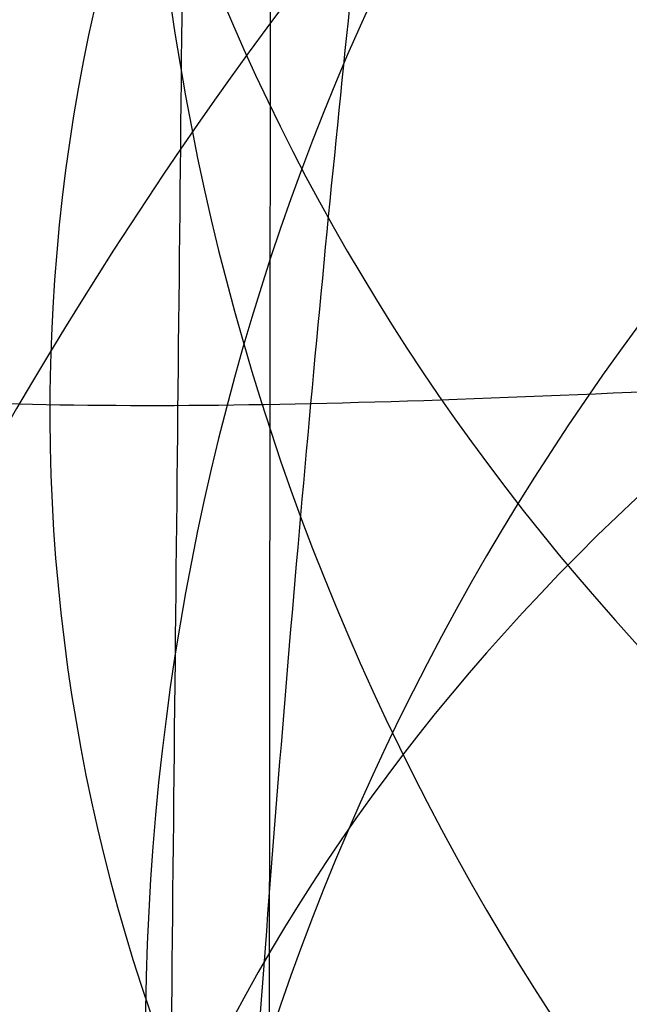
# Model space of a CAD drawing. Units: millimetres. Extents: x 31485 to 32053, y -2556 to -1963.
# Drawn here: x 31518 to 31519, y -1972 to -1971 of the extents above; entities that cross this region are included whole.
import ezdxf

# ---------------------------------------------------------------- set-up
doc = ezdxf.new("R2010")
doc.units = ezdxf.units.MM
doc.layers.add('羚羊无扶手', color=7, linetype='Continuous', true_color=0x000000)
doc.layers.add('默认值', color=7, linetype='Continuous', true_color=0x000000)

msp = doc.modelspace()

# ---------------------------------------------------------------- linework, layer by layer
at = {"layer": '羚羊无扶手'}
for points, knots in [([(31520.72342652197, -1966.520912774991, 590.6297549791309), (31520.72764314516, -1967.017841069578, 584.8044087408598), (31520.73185886454, -1968.993769359635, 570.5912579963632), (31520.73172456193, -1972.172139407343, 552.5658706148286), (31520.73159116316, -1973.871509459581, 542.9282877395196), (31520.73132436562, -1977.270249564058, 523.6531219889017), (31520.73026079076, -1984.949210000086, 480.1036770113324), (31520.73184046708, -1999.094842878718, 399.8799528312048), (31520.72661983318, -2015.380349994616, 307.5204134900026), (31520.72869470371, -2025.21095878956, 253.0987393652767), (31520.7295603069, -2028.718058883627, 233.8532721901698), (31520.72999310849, -2030.47160893066, 224.2305386026163), (31520.73077279563, -2033.274606873025, 208.9677563711372), (31520.71452091553, -2037.979131903719, 193.3848402092258), (31520.66368396193, -2045.796019623819, 180.4763835870447), (31520.58160217935, -2056.873071144457, 170.872273531607), (31520.47161581228, -2071.358087576768, 165.2023970699258), (31520.34395651561, -2087.550264818356, 162.538697361458), (31520.20885594417, -2103.748798766827, 161.9531175656608), (31520.0257493396, -2125.050608934241, 162.8716903303498), (31519.8889164713, -2140.951848334349, 163.6391030415262), (31519.61525073471, -2172.754327134565, 165.1739284638789), (31518.70568273344, -2278.361959266215, 170.708589939239), (31517.39642340701, -2435.644716063874, 178.9514299425189), (31517.03883213281, -2476.102866052594, 181.0717517373279), (31516.90340755431, -2490.45387999448, 182.1209835973751), (31516.83569526505, -2497.629386965423, 182.6455995273988), (31516.72195621584, -2509.041370381073, 183.6893668687673), (31516.64168024154, -2516.812923759926, 185.0710371591051), (31516.60743102719, -2520.348000694072, 185.9335560380977)], [-2, -2, -2, -2, -1, 0, 0, 0, 1, 2, 3, 4, 4, 4, 5, 6, 7, 8, 9, 10, 11, 12, 12, 12, 13, 14, 15, 15, 15, 16, 17, 17, 17, 17]), ([(31518.46168640792, -1968.723267257169, 612.3889910493868), (31518.36059697558, -1968.880602794455, 612.5913343783378), (31518.19171760754, -1969.258532842382, 613.1715679257125), (31517.99371557624, -1970.015855887639, 614.3468019682546), (31517.83758266119, -1970.956936417814, 615.683405012694), (31517.68419639498, -1972.447964023306, 617.5910343486908), (31517.59325684858, -1974.738305687597, 620.0427433017346), (31517.57334101186, -1976.981691902756, 621.9327908275575), (31517.562922784, -1978.195192876886, 622.8242421633496)], [0, 0, 0, 0, 0.125, 0.25, 0.375, 0.5, 0.75, 1, 1, 1, 1]), ([(31518.4038129759, -1977.970123435485, 624.8060712989096), (31518.41416636821, -1976.786369469386, 623.9373631309538), (31518.43375663062, -1974.617674911173, 622.106228665011), (31518.50253548687, -1972.430031355982, 619.6821994095754), (31518.61238258916, -1971.009566021939, 617.7214197926637), (31518.71071014552, -1970.108502120911, 616.2697437672118), (31518.81351015259, -1969.37118366384, 614.8666632225054), (31518.8566262385, -1968.981264967669, 613.9530791555962), (31518.85874527182, -1968.806047546161, 613.4814413890281)], [0, 0, 0, 0, 0.25, 0.5, 0.625, 0.75, 0.875, 1, 1, 1, 1]), ([(31518.57746712427, -1968.964623992879, 613.3943572175843), (31518.55018231125, -1969.051925642538, 613.5723520420139), (31518.45423742551, -1969.380908511587, 614.2256511114233), (31518.30469520199, -1970.097948168795, 615.4755799352585), (31518.17623899649, -1971.000655102051, 616.8508070638), (31518.04211168898, -1972.441727331279, 618.7746223682288), (31517.96104113397, -1974.669385621026, 621.2043174858943), (31517.94134332946, -1976.870994342412, 623.0616956883855), (31517.93098345912, -1978.067854947044, 623.9405489139083)], [0, 0, 0, 0, 0.125, 0.25, 0.375, 0.5, 0.75, 1, 1, 1, 1]), ([(32020.22443528857, -1971.581775208363, 571.0738403868991), (32019.65325807172, -1970.274692256726, 570.2534729962745), (32017.96282584675, -1968.96760908891, 569.4331068316598), (32012.95047530092, -1968.967608597708, 569.4331096174017), (32004.6289537122, -1968.967608421176, 569.4331106185683), (31996.47705484409, -1968.967608405488, 569.4331107075369), (31991.6505250127, -1968.9676083962, 569.4331107602126), (31981.99746534993, -1968.967608377623, 569.4331108655638), (31956.68670284573, -1968.967608328916, 569.4331111417962), (31876.64040675225, -1968.967608147394, 569.4331121712614), (31769.14040675224, -1968.967608147394, 569.4331121712614), (31661.64040675215, -1968.967608147415, 569.4331121712614), (31581.59411065866, -1968.967608328954, 569.4331111417964), (31556.28334815447, -1968.967608377667, 569.4331108655638), (31546.63028849171, -1968.967608396246, 569.4331107602125), (31541.80375866031, -1968.967608405535, 569.4331107075369), (31533.6518597922, -1968.967608421224, 569.4331106185683), (31525.33033820348, -1968.967608597758, 569.4331096174017), (31520.31798765765, -1968.967609088961, 569.4331068316598), (31517.78233932019, -1970.928233840685, 570.6636560785818), (31516.8909243566, -1976.810106798784, 574.3553111754072), (31516.82100058112, -1985.104486343663, 578.758341102371), (31516.74982580803, -1994.302630855728, 582.1230148397082), (31516.67631501995, -2004.319723255746, 584.4638673050285), (31516.5993831995, -2015.070946464482, 585.7954334159422), (31516.54705624429, -2022.246549756258, 585.9022896916141), (31516.5209434013, -2025.716056843667, 585.7335049893826)], [0, 0, 0, 0, 1, 2, 3, 4, 4, 4, 5, 6, 7, 8, 9, 10, 10, 10, 11, 12, 13, 14, 15, 16, 17, 18, 19, 20, 20, 20, 20]), ([(31518.18088245063, -1971.030337975162, 616.86207945543), (31518.30845957335, -1971.03926182628, 617.1971916666724), (31518.59586478406, -1971.041830086258, 617.7662758499097), (31519.14202166036, -1971.016383189815, 618.3696744685216), (31519.8215237616, -1970.978176047327, 618.7760384923888), (31520.92891360018, -1970.928634641203, 619.1180904107173), (31522.73498922466, -1970.903863938141, 619.2891163698812), (31524.6807541376, -1970.90386393814, 619.2891163698818), (31525.79159858039, -1970.90386393814, 619.2891163698815)], [0, 0, 0, 0, 0.125, 0.25, 0.375, 0.5, 0.75, 1, 1, 1, 1])]:
    msp.add_open_spline(points, degree=3, knots=knots, dxfattribs=at)
at = {"layer": '默认值', "extrusion": (0.004467870222532742, 0.3596497650274282, -0.9330766767267256)}
msp.add_circle((-31542.91143050698, -1250.255161873754, -1140.221224719752), 2.5000000674813, dxfattribs=at)
at = {"layer": '默认值', "extrusion": (0.004753399160307373, 0.3940455441935937, -0.9190786224788375)}
msp.add_circle((-31542.34215228164, -1217.461986613861, -1191.564170620655), 2.499999369698948, dxfattribs=at)
at = {"layer": '默认值', "extrusion": (0.000120602045073484, -0.1585716373132205, -0.987347467356326)}
msp.add_circle((31519.44676334685, 2058.020166750215, -245.4405491149428), 2.500000098438114, dxfattribs=at)
at = {"layer": '默认值', "extrusion": (0.005334072265856105, 0.4661208866475061, -0.8847049602573761)}
msp.add_circle((-31541.35180498662, -1135.693688206984, -1296.390582946648), 2.499999871832645, dxfattribs=at)
at = {"layer": '默认值', "extrusion": (4.718455550430986e-05, -0.1667732441821179, -0.9859952752415142)}
msp.add_circle((31520.39536428223, 2045.117125531841, -223.3965237506339), 2.499999994796138, dxfattribs=at)
at = {"layer": '默认值', "extrusion": (0.005913267541332408, 0.5411759092753883, -0.8408886183597334)}
msp.add_circle((-31540.515785025, -1032.445077901154, -1401.244520393561), 2.50000001238532, dxfattribs=at)
at = {"layer": '默认值', "extrusion": (1.507889097748401e-06, -0.1716089254497233, -0.9851651519941811)}
msp.add_circle((31520.93692670879, 2037.658356298399, -206.8436444218444), 2.499999790836112, dxfattribs=at)
at = {"layer": '默认值', "extrusion": (-1.264093409854521e-05, -0.1729584602422477, -0.9849291197191996)}
msp.add_circle((31521.09829801336, 2035.395270542481, -200.1234029802827), 2.500000000001218, dxfattribs=at)
at = {"layer": '默认值', "extrusion": (0.006465674152371373, 0.6164163728686445, -0.7873938343149632)}
msp.add_circle((-31539.80084929966, -909.5772037535166, -1501.319709968702), 2.500000013782195, dxfattribs=at)
at = {"layer": '默认值', "extrusion": (-1.971193303625366e-05, -0.1734297257889484, -0.9848462467939906)}
msp.add_circle((31521.17821197696, 2034.231044893751, -194.9950678889277), 2.500000083441564, dxfattribs=at)
at = {"layer": '默认值'}
for points in [[(31520.13967485093, -2120.311853061331, 256.1694041919565), (31520.1436147248, -2119.872007431823, 256.088149568852), (31520.15779943293, -2118.298584827551, 255.7960396644004), (31520.18625785091, -2115.382502929502, 255.2456099681347), (31520.22718182518, -2112.343279258339, 254.6555861441683), (31520.28206481297, -2109.944424344652, 254.1761959866007), (31520.32888097983, -2108.515561425126, 253.8844885875934), (31520.37884566757, -2107.46954756252, 253.6654961548883), (31520.43452702764, -2106.634284724737, 253.4860727509333), (31520.49069288567, -2105.962599010844, 253.3389340664853), (31520.54450422035, -2105.410013149179, 253.2179686618949), (31520.57061976519, -2105.102274313246, 253.1548204086305), (31520.57786207669, -2104.966889500509, 253.1294423602299), (31520.57656691414, -2104.926131839939, 253.1253456986618), (31520.57892675441, -2105.023639456501, 253.1345074485424), (31520.60811259043, -2105.35872018578, 253.1495880909873), (31520.7503036667, -2106.056436655089, 252.9727379821551), (31521.12983448516, -2107.169537335094, 252.2065857109256), (31521.61732908496, -2107.422396871349, 250.2481659576315), (31521.59682414425, -2107.027956477137, 249.7685809935398), (31521.60355995688, -2106.954292696142, 249.5558530314009), (31521.59762213402, -2106.940992835194, 249.5670060198625), (31521.62595057001, -2107.13927459422, 249.8316458131748), (31521.64261009186, -2107.390688528374, 250.2083378747325), (31521.63917803083, -2107.621847106589, 250.5879399550648), (31521.61465446873, -2107.886732767017, 251.0620107109009), (31521.55602131274, -2108.198307964779, 251.7114165635802), (31521.47444885354, -2108.535325655037, 252.5835613617345), (31521.39899925078, -2108.83972975931, 253.5922344647752), (31521.34477376732, -2109.10583166742, 254.7446832912051), (31521.30529365088, -2109.343545881631, 256.041316523915), (31521.27729248029, -2109.558316101701, 257.4921298678297), (31521.25811516501, -2109.751052230428, 259.0879625874924), (31521.24528600681, -2109.922889812834, 260.8242853574469), (31521.23649083862, -2110.073373321022, 262.6918063437264), (31521.22922083439, -2110.204289926725, 264.684161715032), (31521.22126285964, -2110.313127997038, 266.8750033480138), (31521.21307026958, -2110.367074199738, 269.3413074387852), (31521.20453171361, -2110.343803199286, 272.2152378116342), (31521.19562236925, -2110.221688837845, 275.6201088803003), (31521.18624414353, -2109.979549585994, 279.6955351990535), (31521.17626218966, -2109.593707611952, 284.6041273507029), (31521.16566983692, -2109.042044989679, 290.461961132664), (31521.15459313631, -2108.321023415421, 297.2540908167359), (31521.14324571454, -2107.438636571533, 304.8818380814457), (31521.13192773241, -2106.404761640757, 313.2119066611447), (31521.12089766179, -2105.226139899723, 322.1372673601844), (31521.11045389061, -2103.911709053469, 331.5297031972862), (31521.1008856132, -2102.472143509603, 341.2536615965699), (31521.09245943227, -2100.902561464026, 351.2590558822313), (31521.08283951456, -2098.633210283178, 364.9513874220284), (31521.07379285772, -2095.522572799531, 382.4370831047548), (31521.06793020129, -2092.141098758911, 400.1237234557171), (31521.06455746294, -2089.263564049543, 414.5737114562282), (31521.06186789014, -2086.225316970681, 429.4753168559272), (31521.05981650466, -2082.27388374578, 448.2578172184167), (31521.05929454484, -2077.407424371053, 470.572414008009), (31521.06058543028, -2072.536835602673, 492.1769671054648), (31521.06363502835, -2067.750408530791, 512.7032283607256), (31521.06812912744, -2063.117818049029, 531.9899687048185), (31521.07287026619, -2059.360558399301, 547.2547432091186), (31521.07705095551, -2056.483060645468, 558.7817506383108), (31521.08024989914, -2054.444186258188, 566.8844829615451), (31521.08365620994, -2052.472357938877, 574.6105620107304), (31521.08731045156, -2050.572826527356, 581.9014935491277), (31521.0912828589, -2048.740449205378, 588.736844284113), (31521.09562650439, -2046.979591052899, 595.0580172564776), (31521.10039074258, -2045.297932888277, 600.7928636136842), (31521.10561340714, -2043.702828064241, 605.8777455702042), (31521.11142073882, -2042.172707885065, 610.3345295216664), (31521.11792652646, -2040.669792446683, 614.2278593129687), (31521.12531852726, -2039.145466421371, 617.6431525149077), (31521.13371820419, -2037.56189241197, 620.6322286703037), (31521.14336582623, -2035.860517095676, 623.2804713386032), (31521.15438373487, -2034.002716440578, 625.6266083494661), (31521.16659548614, -2031.988716808203, 627.6872026849987), (31521.17993024449, -2029.825286738245, 629.4972632948917), (31521.19445434695, -2027.518469710001, 631.0761856476815), (31521.21023459564, -2025.070296382409, 632.4427984096615), (31521.22727261483, -2022.494019102887, 633.6078618728075), (31521.24558210888, -2019.800627074738, 634.5847258059997), (31521.26529914384, -2016.983014614063, 635.3913254410614), (31521.28646431313, -2014.051746135695, 636.0391555179945), (31521.30896194275, -2011.02007303931, 636.5269224073811), (31521.34033464883, -2006.884577346008, 636.9526237684845), (31521.38125858542, -2001.637671045463, 637.0473748848302), (31521.4319201996, -1995.320508347522, 636.4072777631945), (31521.47404456914, -1990.177766978301, 635.1675724689974), (31521.50669827963, -1986.256890327157, 633.8076195643118), (31521.53018844721, -1983.470843394542, 632.6367244498127), (31521.55256998241, -1980.851831469538, 631.3313988381608), (31521.57389001689, -1978.396485119759, 629.8942132406099), (31521.59390750476, -1976.134007108049, 628.3424969621473), (31521.6126657904, -1974.063305513861, 626.6673389413529), (31521.63007192007, -1972.190967301706, 624.8625454350712), (31521.64615728232, -1970.510206943401, 622.9135354952195), (31521.66077336178, -1969.031031180354, 620.8300735224127), (31521.6739125508, -1967.746922901138, 618.6210474612294), (31521.68364793478, -1966.83104991228, 616.686817172057), (31521.69076624184, -1966.180901143295, 615.0855957723768), (31521.69772150121, -1965.559339788781, 613.387109774501), (31521.70578239286, -1964.869727428195, 611.1204368233432), (31521.71416598419, -1964.218149709115, 608.1591298932458), (31521.72125530674, -1963.754216733736, 604.8615349899204), (31521.72696045011, -1963.49690807547, 601.1620161578664), (31521.73119543484, -1963.464083118477, 597.0057822314822), (31521.73392171282, -1963.665864861778, 592.3493929493095), (31521.73509784611, -1964.116219781248, 587.1345943996228), (31521.73484696866, -1964.800532126437, 581.3480075886079), (31521.73339613102, -1965.689885745714, 574.9989201132204), (31521.73091923014, -1966.757273887781, 568.1323029685144), (31521.72758740128, -1967.980515337079, 560.7549182716994), (31521.7242525095, -1969.103973314478, 554.2376446312629), (31521.72129861519, -1970.066437555465, 548.7344789594397), (31521.71585163094, -1971.808325526169, 538.8407301801308), (31521.70722964811, -1974.532075205668, 523.3806068868963), (31521.6824371619, -1982.232985696032, 479.6635069407026), (31521.66012630052, -1990.155681813854, 434.6915578981999), (31521.63369258085, -1998.393264562194, 387.9299272264145), (31521.61595735949, -2003.623976520483, 358.2529441019136), (31521.59792085131, -2008.915865340274, 328.3220982520182), (31521.58132061984, -2014.13316927572, 299.0149595431074), (31521.56872315743, -2018.457777964559, 274.892934424675), (31521.55795353086, -2022.397849263832, 253.0465985910113), (31521.55025206702, -2025.357936886125, 236.7360424146473), (31521.54503490995, -2027.412661649852, 225.4723999903668), (31521.54134111164, -2028.757987397388, 218.3573827836096), (31521.53710131774, -2030.059291320346, 211.9996230833846), (31521.53175432434, -2031.384090446351, 206.28597085294), (31521.52466356939, -2032.81368252863, 201.0625084540531), (31521.51516971419, -2034.422388503482, 196.2286796617647), (31521.50261849409, -2036.279286147649, 191.7068123020776), (31521.48683643381, -2038.401641730454, 187.4810215216298), (31521.46792370485, -2040.809487590177, 183.5147617571154), (31521.44593080221, -2043.517823031423, 179.8132123210572), (31521.42102311154, -2046.528839771053, 176.3984669403598), (31521.39325768272, -2049.858280643459, 173.2820848948404), (31521.36801377895, -2052.881825745873, 170.9680578807924), (31521.34651182121, -2055.467028204207, 169.283426294636), (31521.32395625293, -2058.188686107392, 167.7041030474348), (31521.29469375, -2061.731963740354, 165.9818665318234), (31521.25805530527, -2066.169182606126, 164.2667128441213), (31521.2201131042, -2070.747102546371, 162.8653495914119), (31521.18087083009, -2075.449619578349, 161.7376483202901), (31521.14053429157, -2080.236452545238, 160.8556598003366), (31521.10627037444, -2084.25197787712, 160.3045950545023), (31521.07839239744, -2087.481255478125, 159.957729628986), (31521.04923240934, -2090.83174911581, 159.6609455326911), (31521.00965401455, -2095.317159212994, 159.4081986122572), (31520.95665324048, -2101.231066050451, 159.3060043934101), (31520.89425316734, -2108.117887986706, 159.3849877174432), (31520.81881671045, -2116.390261865728, 159.6330099826739), (31520.72663458224, -2126.464987070048, 160.0442199869393), (31520.61421971262, -2138.734957925481, 160.6146251907038), (31520.47999592015, -2153.382256242726, 161.3293760806789), (31520.2898452861, -2174.147515796961, 162.3698469148391), (31520.00964958008, -2204.804757078608, 163.9405266267781), (31519.64263008906, -2245.120465294819, 166.0387897559015), (31519.10637397794, -2304.47146637263, 169.1447376193735), (31518.56346772391, -2365.325733828033, 172.3286417131468), (31518.09153401051, -2418.111532364937, 175.090261949215), (31517.84334516799, -2445.444112956393, 176.5227206583607), (31517.71132857876, -2459.77121659316, 177.2949124429538), (31517.61909386831, -2469.649654384184, 177.847365473462), (31517.53749712874, -2478.246003657689, 178.3566433969349), (31517.46527867413, -2485.705164764688, 178.8359692430155), (31517.40060669707, -2492.232706610889, 179.3013973386358), (31517.34201319896, -2498.002279839689, 179.7679685839783), (31517.28867078943, -2503.141575719301, 180.2530918796554), (31517.24020497738, -2507.72862005155, 180.7704710175827), (31517.19599386075, -2511.866713263169, 181.3372042065344), (31517.15559047861, -2515.644160699299, 181.9708803410808), (31517.1188653221, -2519.118892915229, 182.6851570348392), (31517.07582673283, -2523.324591042947, 183.7282479674386), (31517.03750230206, -2527.292522171978, 184.9886974160431), (31517.00232871302, -2531.032785160018, 186.539098954224), (31516.97774290572, -2533.652970283419, 187.8160453958585), (31516.95379983801, -2536.166746821549, 189.2470750754997), (31516.93004255249, -2538.577949331585, 190.8421937202324), (31516.90601780775, -2540.881915509704, 192.5992228068032), (31516.8818530151, -2543.07173664887, 194.5236241178575), (31516.8578913717, -2545.137347806423, 196.6277016867869), (31516.83442420466, -2547.066999706354, 198.9230299506731), (31516.81177207359, -2548.84762246429, 201.4219073084554), (31516.79034222853, -2550.458539655333, 204.1260163667694), (31516.77039304362, -2551.890497964741, 207.0544905012441), (31516.75244367703, -2553.11586384132, 210.1939525325729), (31516.7365335371, -2554.126194953882, 213.501316793739), (31516.7225930504, -2554.920584605392, 216.9410360373421), (31516.7105794235, -2555.496830897914, 220.474781569247), (31516.70037460532, -2555.855346026814, 224.0968117871597), (31516.69196467103, -2555.99020467536, 227.7756382507111), (31516.68533000633, -2555.894671984345, 231.4866097771225), (31516.68045049605, -2555.563035872128, 235.1987610814493), (31516.67728627405, -2555.002277683043, 238.8871708776444), (31516.67582419418, -2554.221632322926, 242.4996209002542), (31516.67600614099, -2553.235953031903, 245.9879633914642), (31516.67777108704, -2552.055442339873, 249.3239138393641), (31516.68055207157, -2550.904170588127, 251.97877011671), (31516.68357554725, -2549.881569243962, 254.0117137081878), (31516.687059146, -2548.813042424799, 255.9388011772945), (31516.69234668375, -2547.366087702982, 258.2079332190846), (31516.70034682532, -2545.446507689246, 260.7397418470951), (31516.70996172514, -2543.381149603147, 263.0610549389192), (31516.72122081868, -2541.190285077475, 265.1860422019547), (31516.73404851374, -2538.908363593544, 267.1230916052018), (31516.74845690709, -2536.549969490897, 268.898326632729), (31516.76451947619, -2534.125402946739, 270.5445462390259), (31516.78249492937, -2531.600596172709, 272.0887327005379), (31516.8023712396, -2528.956643778996, 273.5092668253715), (31516.8241522938, -2526.175780888087, 274.7905123321214), (31516.84784662061, -2523.239514177453, 275.9125840254228), (31516.87323520631, -2520.155311782238, 276.846586593965), (31516.90020228403, -2516.917450815165, 277.5757898455022), (31516.92863726769, -2513.515811968659, 278.08056494114), (31516.95875013407, -2509.91736962106, 278.3738206638487), (31516.99115689544, -2506.048929391858, 278.4923911947861), (31517.02665983836, -2501.814517267765, 278.4687475827361), (31517.06610949394, -2497.111991361906, 278.3333908314497), (31517.11479343327, -2491.313259243378, 278.0909152752083), (31517.16454623923, -2485.390252747803, 277.8112260363475), (31517.24205554927, -2476.168022986148, 277.3902614650876), (31517.34660879459, -2463.679826829509, 276.8237172253849), (31517.46956957605, -2448.844754385068, 276.1369971576698), (31517.63108991837, -2429.204354943845, 275.2074509459667), (31517.81750875465, -2406.300038166355, 274.0909184918161), (31518.07826764196, -2374.01854075571, 272.4733414259312), (31518.38787781497, -2335.572093631439, 270.4997887803185), (31518.73801956405, -2292.096516590439, 268.2016818702594), (31519.03507329404, -2255.370631893921, 266.1924798455798), (31519.25448067527, -2228.32069331403, 264.6605522334135), (31519.40763857232, -2209.466079595903, 263.5617890106832), (31519.54954861278, -2192.018892472857, 262.5080818094383), (31519.65949737498, -2178.517061210969, 261.6537668497425), (31519.7397750574, -2168.667428021717, 260.9981672002048), (31519.80677650729, -2160.450861435177, 260.4290432694759), (31519.87816003319, -2151.70220235269, 259.7804009619131), (31519.95043670601, -2142.861126403446, 259.0421122430942), (31520.00720735788, -2135.944757153114, 258.3781593130615), (31520.05153920795, -2130.585527241213, 257.7737524800123), (31520.08634640074, -2126.434250980218, 257.2150855840081), (31520.11085115793, -2123.576126272404, 256.7569908183601), (31520.12788554624, -2121.633666289366, 256.4127829982159), (31520.13573497706, -2120.751698690839, 256.2506588150609), (31520.13967485092, -2120.311853061331, 256.1694041919565)], [(31517.63978430142, -2120.743111785822, 253.7067708142436), (31517.64394950385, -2120.305289545862, 253.6256420078232), (31517.65897937329, -2118.735146121441, 253.3332514219729), (31517.68900934605, -2115.824985699692, 252.7822880313547), (31517.73160963485, -2112.785297483075, 252.1904749746941), (31517.7881078933, -2110.374087392633, 251.7072665931479), (31517.83621838522, -2108.929096417405, 251.4114742320767), (31517.88800655641, -2107.855773786715, 251.1861997918198), (31517.94652301232, -2106.984735377028, 250.998632631105), (31518.00561181765, -2106.282917650583, 250.844497550795), (31518.06194408363, -2105.708276184123, 250.7184158476419), (31518.08749473969, -2105.406702872694, 250.6564327473451), (31518.09225474334, -2105.313079973053, 250.639153240065), (31518.09162700883, -2105.291011665761, 250.6364638798061), (31518.09248005551, -2105.335462231157, 250.6417052866683), (31518.10500172141, -2105.46501205911, 250.644087237964), (31518.14767152464, -2105.670924999895, 250.5910334962947), (31518.23827202755, -2105.921586889709, 250.3967564103418), (31518.30039932711, -2105.931111552475, 250.123092106501), (31518.27590924199, -2105.938922215481, 250.2460982203922), (31518.28297793905, -2106.022658713922, 250.3684879758072), (31518.294032895, -2106.118117220924, 250.5135693704401), (31518.31217001048, -2106.251050687735, 250.6952542436941), (31518.3216726321, -2106.396489008579, 250.9130858110618), (31518.31979944322, -2106.525254192813, 251.1251023558651), (31518.3054776013, -2106.686529517394, 251.4126765566301), (31518.25933896721, -2106.93954173491, 251.9348229452903), (31518.18412777731, -2107.250369748441, 252.7365203147409), (31518.10955709127, -2107.551692116303, 253.7348746461304), (31518.05567163917, -2107.816741053824, 254.8865084979158), (31518.0168290346, -2108.051960763618, 256.1748259150734), (31517.98940511596, -2108.264296337717, 257.6160437960248), (31517.97081666013, -2108.454439089551, 259.1998405662332), (31517.95856903466, -2108.623691918613, 260.9225730286259), (31517.95036855021, -2108.771563914027, 262.7740197382711), (31517.94371053574, -2108.900039707635, 264.7512974993185), (31517.9364609601, -2109.005787743819, 266.9119070725561), (31517.92906686812, -2109.057179294338, 269.3397085999011), (31517.9214271108, -2109.032271144857, 272.1762660899504), (31517.91355135756, -2108.908987565935, 275.5485678821822), (31517.90538603808, -2108.665593643263, 279.5971322437385), (31517.89685191133, -2108.277976827101, 284.4839185905327), (31517.88798147023, -2107.723751575836, 290.3243287053915), (31517.87890316215, -2106.999235093489, 297.1031383232714), (31517.86980821929, -2106.11266454442, 304.7191853372987), (31517.86096055271, -2105.074079323157, 313.0383937621601), (31517.85259149316, -2103.890365100919, 321.9530630363108), (31517.84496300397, -2102.570614084907, 331.3345436469074), (31517.83832742409, -2101.125646252853, 341.0469679558042), (31517.83293469059, -2099.550746289201, 351.0396035131344), (31517.82749562219, -2097.273987862306, 364.7160404266453), (31517.82383896683, -2094.153685390433, 382.1838283020272), (31517.8235009178, -2090.762056578199, 399.8553712364073), (31517.82468631216, -2087.87597203981, 414.2946740192234), (31517.82673008156, -2084.828732370401, 429.1863138739138), (31517.83070388176, -2080.865822151543, 447.9572575601686), (31517.83743318064, -2075.985683147965, 470.2587305611415), (31517.84583151869, -2071.102076094948, 491.8499295491935), (31517.8557145068, -2066.303552788208, 512.3626843325854), (31517.86670324768, -2061.659469809608, 531.6375636717588), (31517.8766374694, -2057.893024932814, 546.8935122514788), (31517.88476919927, -2055.00832066288, 558.4150135192834), (31517.89075754917, -2052.964664936009, 566.5127624592258), (31517.89682996106, -2050.988950260675, 574.2315237519102), (31517.90300828913, -2049.086546106665, 581.5126021606517), (31517.90935186718, -2047.252599116563, 588.3347309091575), (31517.91589090334, -2045.491915178893, 594.6382040593753), (31517.9226427107, -2043.812903981785, 600.3491703203529), (31517.92961531854, -2042.224158777224, 605.4011981509763), (31517.93692303523, -2040.706445126421, 609.8113715986179), (31517.94468624843, -2039.224704216001, 613.6411211692408), (31517.95308936821, -2037.734516013334, 616.9725618938468), (31517.96224632213, -2036.202979986405, 619.8572107824483), (31517.97239656495, -2034.576382107381, 622.3839082699277), (31517.98368765738, -2032.816928590361, 624.6022325646719), (31517.99605493223, -2030.91284675557, 626.5477900946787), (31518.00947773649, -2028.86611264718, 628.2580340207951), (31518.02405462207, -2026.679014203354, 629.7531012112174), (31518.03988962129, -2024.349378488003, 631.05179091248), (31518.05701568069, -2021.886610637845, 632.163822365883), (31518.07547046215, -2019.299053194723, 633.1006009808723), (31518.0954086651, -2016.578364871334, 633.8777045717953), (31518.11687510295, -2013.734978991977, 634.5042301526444), (31518.13968454466, -2010.790887821621, 634.9758502284964), (31518.17147997698, -2006.772218537638, 635.3868892686326), (31518.21290680107, -2001.672891242999, 635.4750906921148), (31518.26394463136, -1995.556124059329, 634.8505764008019), (31518.30628873908, -1990.587523020771, 633.6490587225601), (31518.3391856732, -1986.79374810548, 632.3304930499318), (31518.3628270606, -1984.101910859807, 631.1969131803876), (31518.38532543244, -1981.576107020548, 629.9357966941134), (31518.40669756854, -1979.215922301179, 628.5519602233712), (31518.42668188803, -1977.051875468494, 627.0652352764038), (31518.44529183143, -1975.085382453071, 625.4717474106329), (31518.46249364116, -1973.317375603323, 623.7649014787178), (31518.47838244084, -1971.73547875159, 621.9279205406928), (31518.49288322777, -1970.34344801974, 619.9646022402733), (31518.50604075762, -1969.131256172473, 617.8765709039967), (31518.51592465135, -1968.261952901945, 616.0381291378671), (31518.52324567319, -1967.641764957787, 614.5079188093725), (31518.53045738155, -1967.047212684696, 612.8797779971776), (31518.5388732777, -1966.38971734438, 610.7133581078127), (31518.54782899909, -1965.766930594733, 607.8751533607676), (31518.55569860424, -1965.321322951635, 604.695207521053), (31518.56242016191, -1965.073351398417, 601.1010671289151), (31518.56791304545, -1965.043646692215, 597.0348153785408), (31518.57213961922, -1965.245076999825, 592.4531647781505), (31518.57506114025, -1965.693524684832, 587.2993250265896), (31518.57680290285, -1966.376905107302, 581.5533447614242), (31518.57756941066, -1967.266575587864, 575.2334669038869), (31518.57751498045, -1968.33562716037, 568.3871249032966), (31518.57680456923, -1969.561799773898, 561.023531919396), (31518.57579942504, -1970.688680498329, 554.5132491690579), (31518.57482024346, -1971.65443103475, 549.013683695743), (31518.57293094823, -1973.402936933511, 539.1223367028953), (31518.56990466685, -1976.137431167443, 523.6636545084746), (31518.56106959173, -1983.868401594106, 479.9519278407541), (31518.55556509722, -1991.821869242052, 434.9852617910349), (31518.54701259464, -2000.091158457863, 388.2294251869248), (31518.54074369634, -2005.34184768583, 358.5565807398744), (31518.53441598906, -2010.653687844238, 328.6305185666207), (31518.52942762533, -2015.890253478792, 299.329182136237), (31518.52648053246, -2020.23069164408, 275.2117627230387), (31518.52452874762, -2024.18495411992, 253.370140938226), (31518.52346369114, -2027.15576539086, 237.0622334519057), (31518.52284853206, -2029.21712709879, 225.804564475318), (31518.52206573801, -2030.563603339453, 218.7094748596784), (31518.52043360456, -2031.861791214658, 212.3887800155761), (31518.51745428993, -2033.176960739618, 206.7347077686493), (31518.51257985197, -2034.587147666215, 201.5969067896443), (31518.50524857358, -2036.16265811073, 196.8747780488835), (31518.494896554, -2037.969890393577, 192.4829292476219), (31518.48138198007, -2040.029034570116, 188.3901300571264), (31518.46484167015, -2042.357846339094, 184.5601927295597), (31518.44535699473, -2044.969516759314, 180.996030373718), (31518.42310498318, -2047.865545027481, 177.7163111180159), (31518.39815093412, -2051.061434632915, 174.7289983883648), (31518.37536734272, -2053.960488419813, 172.5132833036161), (31518.35590436771, -2056.438720074079, 170.9006128827455), (31518.33544278456, -2059.049723404527, 169.38763526781), (31518.30873069107, -2062.465316948387, 167.7295966932152), (31518.27505430912, -2066.765533788982, 166.0701235558368), (31518.23998117466, -2071.223014021268, 164.7084240095963), (31518.20353379476, -2075.819773426006, 163.6089792833348), (31518.16591925478, -2080.514344757603, 162.7469622124583), (31518.13386127298, -2084.46271360986, 162.2076029158118), (31518.10771345422, -2087.644347564302, 161.8679387161473), (31518.08036590871, -2090.942822584731, 161.5779408677003), (31518.04323170915, -2095.358075754489, 161.3318975656553), (31517.99325576668, -2101.205556818873, 161.2343748462431), (31517.93413352474, -2108.047732858014, 161.3171276205281), (31517.86243072795, -2116.293007345449, 161.5696218527571), (31517.77466822156, -2126.352684719433, 161.986728309778), (31517.66756325903, -2138.61547948592, 162.5647487009718), (31517.53966636116, -2153.259623733164, 163.2888341483302), (31517.35852190987, -2174.021734480647, 164.3425712184919), (31517.09171018458, -2204.676393286487, 165.9328715949597), (31516.74249402167, -2244.989988355697, 168.0568578107202), (31516.23280997289, -2304.339562977134, 171.2005003183361), (31515.71771595703, -2365.192054502997, 174.4226307859141), (31515.27040362798, -2417.976634757698, 177.2170647206889), (31515.03510800455, -2445.306714165119, 178.6663125378242), (31514.90991239911, -2459.628974788511, 179.44708901508), (31514.82241966482, -2469.50125662876, 180.0052870702024), (31514.74499357693, -2478.088195685413, 180.5192979731145), (31514.67645476242, -2485.533657393915, 181.0023335666667), (31514.61506493784, -2492.042949003925, 181.4704758119221), (31514.55946878592, -2497.787322135477, 181.938574240596), (31514.50891738118, -2502.892024572776, 182.4236260581381), (31514.46309781857, -2507.433311350324, 182.9387342964616), (31514.42145514196, -2511.5127141119, 183.5000806790812), (31514.38358395012, -2515.218047632189, 184.1241453842896), (31514.34936235299, -2518.608757934332, 184.8234200276974), (31514.30945572493, -2522.699984407276, 185.8409035429862), (31514.2743370446, -2526.52801958195, 187.0606172482935), (31514.24245191244, -2530.106480613133, 188.5468324981783), (31514.220298739, -2532.601958157425, 189.7650332249078), (31514.19881381727, -2534.988163441882, 191.1254670859166), (31514.17753540522, -2537.273550939339, 192.6393175214699), (31514.15600238686, -2539.457646079025, 194.3070696268492), (31514.13441807839, -2541.526072579561, 196.1272125644068), (31514.11308196859, -2543.47300300297, 198.1128718937653), (31514.09226569028, -2545.288901606044, 200.275607647673), (31514.07225536644, -2546.963616023626, 202.628769966119), (31514.05341831661, -2548.479663347366, 205.1769989035293), (31514.03600390159, -2549.828943683182, 207.9400766234882), (31514.0204627079, -2550.988631535319, 210.9155037320368), (31514.00681558101, -2551.950887268278, 214.0709663931411), (31513.99504417214, -2552.709828831878, 217.3653881146624), (31513.98512301794, -2553.261314529471, 220.7592190430252), (31513.97695763782, -2553.604139633846, 224.243119679853), (31513.9705370458, -2553.731822365955, 227.7841509218007), (31513.96584208242, -2553.637824591149, 231.3535160606716), (31513.9628460548, -2553.31658521196, 234.9258160743032), (31513.96150278593, -2552.77444975641, 238.4776635262356), (31513.96178367865, -2552.02102895111, 241.9538197398093), (31513.96360992712, -2551.071987860912, 245.3044502058028), (31513.96690278534, -2549.939317439054, 248.4985548627102), (31513.97085243785, -2548.840218677957, 251.0283048510943), (31513.97472960023, -2547.8692449328, 252.9555619708542), (31513.97898747912, -2546.859113966746, 254.7746938595274), (31513.98515580833, -2545.493243745158, 256.9138062089861), (31513.9940894851, -2543.681938941691, 259.2999698009543), (31514.0045403055, -2541.729744852531, 261.4917328577473), (31514.01656803537, -2539.651601698909, 263.5053485799114), (31514.03013655831, -2537.476039159342, 265.3501944051028), (31514.04528588621, -2535.214992567455, 267.0504720758914), (31514.06215700557, -2532.872300991168, 268.6391171205026), (31514.08077065615, -2530.447517928133, 270.1198641071193), (31514.10113113328, -2527.919281293937, 271.4761489495884), (31514.12325488953, -2525.269943484622, 272.6947402311616), (31514.147174484, -2522.479437580247, 273.7591365124146), (31514.17271293222, -2519.551452221028, 274.6439450363991), (31514.19980090109, -2516.476520079486, 275.3345772590632), (31514.22840287232, -2513.239476773726, 275.8133805990536), (31514.25907399527, -2509.773332036471, 276.0945077642851), (31514.29248775377, -2506.003596246237, 276.2082415714634), (31514.32948348026, -2501.835652123993, 276.1827813614844), (31514.3709208102, -2497.172975926412, 276.0459252423282), (31514.42231681058, -2491.395663645865, 275.8009759014323), (31514.47506013455, -2485.472670153972, 275.5177850471251), (31514.55724970454, -2476.248032516838, 275.0912524458333), (31514.66810833227, -2463.761722682533, 274.5174255041716), (31514.79858826659, -2448.929630796059, 273.8221102579048), (31514.97009612744, -2429.293229502194, 272.8812286355749), (31515.16822913496, -2406.393071313916, 271.7515110805326), (31515.44563690403, -2374.115695425834, 270.1153655447184), (31515.77524218702, -2335.673689601666, 268.1198284084595), (31516.14823738627, -2292.20331769894, 265.7970952211554), (31516.46479745853, -2255.482851678202, 263.7673408493756), (31516.69866214009, -2228.438553257248, 262.2204738471756), (31516.86192980996, -2209.589051027973, 261.1114175082592), (31517.01322232103, -2192.148409818339, 260.0483368499382), (31517.13043766448, -2178.654138936705, 259.1869637924241), (31517.21600141691, -2168.812944870313, 258.5264438731833), (31517.28739875925, -2160.60609907455, 257.9534236462192), (31517.36342101325, -2151.873401474973, 257.3010932866665), (31517.44030436931, -2143.058544256394, 256.5600633671388), (31517.50055382476, -2136.177283512783, 255.8955884630773), (31517.54740596296, -2130.864528575146, 255.2933498714633), (31517.58395723382, -2126.772039706746, 254.7401496582169), (31517.60952193715, -2123.968571434999, 254.2892060382896), (31517.62733965585, -2122.056636692017, 253.9493640158491), (31517.63561909898, -2121.180934025782, 253.7878996206639), (31517.63978430142, -2120.743111785822, 253.7067708142436)], [(31520.13967485092, -2121.220378005325, 251.2526387484824), (31520.14406317698, -2120.784752296866, 251.1721643325965), (31520.15992834109, -2119.218867944632, 250.8814547636354), (31520.19142292653, -2116.322850550465, 250.3348113240986), (31520.23543796584, -2113.306262428051, 249.749175255266), (31520.29239192133, -2110.933550062861, 249.2750069996199), (31520.34013894267, -2109.525630512142, 248.987565540742), (31520.39006828015, -2108.505091704063, 248.7738976222035), (31520.44492099984, -2107.696567592483, 248.6002069720968), (31520.50050536459, -2107.03879929319, 248.4561702385839), (31520.55651523485, -2106.470893819806, 248.3317324523478), (31520.5904561081, -2106.080227550552, 248.2510692075747), (31520.60500215805, -2105.834739295858, 248.2052427070829), (31520.60867565182, -2105.584418907908, 248.1645804408582), (31520.59566308779, -2105.26746476379, 248.1359604650114), (31520.54885740188, -2104.793492298154, 248.1273980655882), (31520.38928503703, -2104.020717552186, 248.3293015888299), (31519.99246810909, -2102.858243324268, 249.1318032760825), (31519.48333668905, -2102.590079074269, 251.1709474554933), (31519.49243720354, -2103.029981623973, 251.7693611221604), (31519.48819290304, -2103.181807943235, 252.1184124651679), (31519.51628031261, -2103.379957460448, 252.3800775417594), (31519.52993926362, -2103.49089324251, 252.5418338516371), (31519.53689444993, -2103.591626825164, 252.6897270967561), (31519.53570944515, -2103.673221498075, 252.8250435606632), (31519.5269543715, -2103.775198883707, 253.0066853895006), (31519.49784209085, -2103.937679891174, 253.3408091812169), (31519.4460698949, -2104.154624970098, 253.898041944681), (31519.39102552677, -2104.378987376135, 254.6362003504565), (31519.34682446907, -2104.599019605866, 255.5854285052617), (31519.31286541068, -2104.809625622873, 256.733848860746), (31519.28842359088, -2105.006573462765, 258.0665059132386), (31519.27189165796, -2105.187136071656, 259.5656024717904), (31519.26132836429, -2105.350229506794, 261.2203256586295), (31519.25469270084, -2105.494044784271, 263.0133495152726), (31519.2495810886, -2105.620399904254, 264.95036778152), (31519.24411750712, -2105.722779493756, 267.0332368246395), (31519.2387372684, -2105.7727115748, 269.3608771222642), (31519.23335772888, -2105.749612975226, 272.1003918871155), (31519.22807272535, -2105.630526887802, 275.3882730711612), (31519.22293712109, -2105.392576375035, 279.3675732448124), (31519.21800673993, -2105.010869544078, 284.1986171849225), (31519.21340580427, -2104.462561538341, 289.9951081207716), (31519.20926122535, -2103.743564779685, 296.741104769638), (31519.20570116265, -2102.862528181769, 304.3289739433429), (31519.20289258615, -2101.829611870893, 312.6226046876175), (31519.20099307282, -2100.651846246777, 321.5125611188319), (31519.2001695299, -2099.338431784747, 330.8690826505243), (31519.20058003649, -2097.900275591709, 340.5554973036695), (31519.20243051106, -2096.33294315515, 350.5194884470206), (31519.20691144781, -2094.066195118488, 364.1611941884635), (31519.21592077299, -2090.958074600853, 381.5914978563814), (31519.22839732638, -2087.577743516304, 399.2335400602619), (31519.24005164472, -2084.700223480168, 413.6532214414205), (31519.25289400093, -2081.661374220186, 428.5274485642403), (31519.27047342026, -2077.708661292204, 447.2792519866021), (31519.29335519892, -2072.840467169397, 469.5600302990232), (31519.31737718331, -2067.968871409625, 491.1303022254177), (31519.34209393027, -2063.182309914003, 511.6219003627282), (31519.36701612893, -2058.549140615393, 530.8792121698816), (31519.38796996805, -2054.791101232075, 546.1227863884618), (31519.40442115803, -2051.912151908364, 557.6375672523557), (31519.41625463816, -2049.873151637627, 565.7282544724233), (31519.42788800804, -2047.903286735415, 573.4348833418254), (31519.43930804687, -2046.00807628795, 580.698366913614), (31519.45055551108, -2044.183222931497, 587.4957201711368), (31519.4616173398, -2042.434345150765, 593.7649364674581), (31519.47244901223, -2040.771221614459, 599.4286352965306), (31519.4830015958, -2039.204920062192, 604.4145512778003), (31519.49336889898, -2037.721018028061, 608.7300376392791), (31519.50368785974, -2036.290163134588, 612.4300934950273), (31519.51413816982, -2034.876663411629, 615.5902234714546), (31519.52482003604, -2033.457820273648, 618.2615773606581), (31519.5359727827, -2031.98986872485, 620.5403790601507), (31519.54779745772, -2030.436625118854, 622.4987453734522), (31519.56046079349, -2028.761489433015, 624.2114850933144), (31519.57404173938, -2026.957144442239, 625.7204300511956), (31519.58870499571, -2025.018178552516, 627.0472644041565), (31519.60463045807, -2022.933866434186, 628.2106774616512), (31519.6219148714, -2020.705773206793, 629.21822010366), (31519.64064451728, -2018.336864489625, 630.0772838555108), (31519.66101142369, -2015.816348077768, 630.7986093183434), (31519.68306905233, -2013.154351285733, 631.3863852443277), (31519.70649408443, -2010.390202372497, 631.8301091096682), (31519.73912746879, -2006.610587701482, 632.2182286792267), (31519.78155571725, -2001.811405991388, 632.3019979512346), (31519.83334727602, -1996.09886835137, 631.7195895543105), (31519.87614038772, -1991.479017591402, 630.603567134995), (31519.90953524764, -1987.938569365321, 629.3747312231383), (31519.933488914, -1985.433977742955, 628.3206947271706), (31519.95623190401, -1983.092957358885, 627.1525699749583), (31519.9777203688, -1980.921039576131, 625.8796187656691), (31519.99765157005, -1978.951433051519, 624.5266300713633), (31520.01598067934, -1977.190456542845, 623.099648193976), (31520.03279340523, -1975.627660840931, 621.5911458971012), (31520.04831209862, -1974.2395393114, 619.979899341604), (31520.06260792191, -1973.017448808763, 618.2577566013562), (31520.07582898125, -1971.944475710095, 616.4118902979694), (31520.08603209798, -1971.164346282803, 614.7646902820536), (31520.09377565823, -1970.600862705478, 613.3760327259818), (31520.10151742856, -1970.056975382093, 611.8879621625118), (31520.11066522625, -1969.459283279258, 609.9207230647955), (31520.12078989609, -1968.888535115912, 607.3264892693419), (31520.13024209808, -1968.473676208758, 604.3791370182383), (31520.13901448438, -1968.237997639163, 600.9927412080813), (31520.14703555122, -1968.207540051565, 597.1032423020374), (31520.15426757914, -1968.400508872754, 592.6677057669112), (31520.16067456434, -1968.836491373856, 587.6322597621958), (31520.16638255342, -1969.508316430146, 581.9642340833277), (31520.17154747481, -1970.387909963012, 575.6995704876906), (31520.17628071766, -1971.448621705898, 568.8906382409614), (31520.18073084889, -1972.668046086913, 561.5515400610898), (31520.18429284653, -1973.790567109842, 555.0527576079511), (31520.1871718487, -1974.753393397741, 549.5584419786744), (31520.19221711614, -1976.498001971787, 539.6687093154983), (31520.20002235654, -1979.227141551409, 524.2081707431703), (31520.2217236138, -1986.942332870528, 480.4940366958758), (31520.24744054672, -1994.879256547332, 435.5244121284688), (31520.27111892298, -2003.130974356013, 388.765254267051), (31520.28524259667, -2008.370202845254, 359.0913743996867), (31520.29939434653, -2013.670121346723, 329.1654917362837), (31520.31438684987, -2018.89448713771, 299.8664302581925), (31520.32783372075, -2023.22486059225, 275.7504612327221), (31520.34068440505, -2027.169785874949, 253.9109283037736), (31520.35064487241, -2030.133834985211, 237.6031043320347), (31520.3576240351, -2032.189302327834, 226.3521569557813), (31520.36162697482, -2033.527190381535, 219.2872082649942), (31520.36426738029, -2034.811126448789, 213.024047985037), (31520.36515513388, -2036.102655571272, 207.463241670446), (31520.36388892546, -2037.474476883117, 202.4598091613139), (31520.36006600123, -2038.990421831999, 197.9128014542223), (31520.35326756904, -2040.712674021915, 193.7242356221718), (31520.34340356732, -2042.665939209829, 189.8388220730937), (31520.33066968035, -2044.864327046957, 186.2210073028299), (31520.31519599196, -2047.318229180263, 182.87005049372), (31520.29717741598, -2050.028133928231, 179.7992000103067), (31520.27669157818, -2053.009262599262, 177.0107370490543), (31520.25780714546, -2055.709145318953, 174.9456397728301), (31520.24156887986, -2058.016809125355, 173.4426283983482), (31520.22441432614, -2060.451721995664, 172.0302015197212), (31520.20172057048, -2063.664696933323, 170.4679405627514), (31520.17269682276, -2067.748307147721, 168.8893902947772), (31520.14211636256, -2072.016096529214, 167.5831478895657), (31520.11003188678, -2076.446990071907, 166.5210408874649), (31520.07665308753, -2080.997543678795, 165.6832473272713), (31520.04801685899, -2084.841649382086, 165.1563187620416), (31520.02454636918, -2087.949648700588, 164.8231977603155), (31519.99999908383, -2091.167952444732, 164.5389466168343), (31519.96663294632, -2095.475437753677, 164.2969127991435), (31519.92130782039, -2101.221312462738, 164.1982668561599), (31519.86721103136, -2107.995584079261, 164.2770922788003), (31519.80121280589, -2116.200050707677, 164.5247510161705), (31519.7201740744, -2126.237533929713, 164.936616965929), (31519.6211048465, -2138.490310526996, 165.5089047788163), (31519.50272173104, -2153.130697388696, 166.2264941468108), (31519.33501798088, -2173.889480234429, 167.2710679974621), (31519.08795612621, -2204.542333162866, 168.8478873702007), (31518.76455109728, -2244.855467055157, 170.9540291091896), (31518.292585507, -2304.206500431806, 174.0711357578557), (31517.81575980959, -2365.060432708275, 177.2654905417571), (31517.40127254486, -2417.847345549341, 180.0353878917436), (31517.18288421584, -2445.176884253623, 181.4717113575925), (31517.06656310908, -2459.494594039147, 182.2454512247498), (31516.98520802105, -2469.360379243265, 182.7985898544301), (31516.91315459102, -2477.936787682908, 183.3078863971774), (31516.84933546385, -2485.366398413344, 183.7863479664152), (31516.79213830193, -2491.854262498288, 184.2498587144793), (31516.74035884946, -2497.568334138205, 184.7127766765263), (31516.69335250591, -2502.630676594601, 185.1914324496539), (31516.65088828233, -2507.115215998134, 185.6980470507077), (31516.61249964642, -2511.121121617577, 186.2474893990789), (31516.57783718128, -2514.735418494099, 186.8546782199709), (31516.54679076109, -2518.019367132931, 187.5304770651569), (31516.51086274735, -2521.964047067521, 188.5097286567938), (31516.47979412463, -2525.614994216615, 189.6725627354264), (31516.45203981744, -2528.990834049689, 191.0731935408513), (31516.43293085755, -2531.331181843977, 192.2144952919739), (31516.41451058841, -2533.559734563059, 193.4837933729181), (31516.39631069572, -2535.690754024116, 194.8938970799236), (31516.37786126033, -2537.728770600267, 196.4486513861942), (31516.35947127407, -2539.648940813895, 198.1370196292253), (31516.34138300683, -2541.451030284739, 199.9733377741589), (31516.32384354118, -2543.128263602945, 201.9691170485191), (31516.30709531307, -2544.67419503355, 204.1390589370293), (31516.29145519272, -2546.075370604337, 206.4915370967399), (31516.27716076108, -2547.325162140878, 209.0471281852681), (31516.26457541434, -2548.406847730302, 211.8171468328541), (31516.25369568537, -2549.313385814538, 214.7830829062763), (31516.24456869482, -2550.032529780442, 217.8968486732496), (31516.23719115066, -2550.557642584655, 221.1173923903781), (31516.2314983238, -2550.885436445531, 224.4309137011966), (31516.22748351999, -2551.00865205881, 227.802682111274), (31516.22512876829, -2550.920896651719, 231.1988561046582), (31516.22439994116, -2550.616722377979, 234.6007628877832), (31516.22524380228, -2550.1016189683, 237.9868163167567), (31516.22761370814, -2549.385552845972, 241.2980893768598), (31516.23140660819, -2548.48507519336, 244.4826704283905), (31516.2365230857, -2547.414263969249, 247.5062502176485), (31516.24186449493, -2546.381349910887, 249.8859952471734), (31516.24675640534, -2545.475079097496, 251.6867532911461), (31516.25193332377, -2544.537629350518, 253.3768063255283), (31516.25914466449, -2543.272219805279, 255.3606374343372), (31516.26917977288, -2541.594509715577, 257.5731589707635), (31516.28061289174, -2539.78165526548, 259.6108038152303), (31516.29354010423, -2537.842225777538, 261.4922850721943), (31516.30797246165, -2535.797686447574, 263.2281205595228), (31516.32398328419, -2533.65682522632, 264.8401834011457), (31516.34179316254, -2531.415892883304, 266.3614889831301), (31516.36114244739, -2529.114094633013, 267.7683334298218), (31516.38205593514, -2526.727073290109, 269.0501899335148), (31516.4045661761, -2524.23722814795, 270.1967172113771), (31516.42873542616, -2521.622520415086, 271.1954327001529), (31516.45443769348, -2518.882041722056, 272.0250635698023), (31516.48165940784, -2516.001811995547, 272.6734960440932), (31516.51045409426, -2512.960670842695, 273.1253685154562), (31516.54178298634, -2509.651671941224, 273.396282180533), (31516.57638620601, -2505.998876963592, 273.5088206702188), (31516.61514447207, -2501.909431277136, 273.4862110596405), (31516.65892538032, -2497.293592738486, 273.353185819627), (31516.71351291062, -2491.541200250377, 273.112240836564), (31516.76976552322, -2485.617926711926, 272.8320404103224), (31516.85743294914, -2476.389900252896, 272.4100104358658), (31516.97564055318, -2463.904773001002, 271.8425640071619), (31517.11482137269, -2449.074917977054, 271.154901493219), (31517.29781071095, -2429.441573735941, 270.2241934886862), (31517.50928572408, -2406.544414819743, 269.1063808097943), (31517.80541698684, -2374.269581060627, 267.487059722435), (31518.15717551095, -2335.830145396502, 265.5117037699278), (31518.55500104617, -2292.36288697633, 263.2120530582042), (31518.89233770609, -2255.646096139792, 261.2020706562261), (31519.14139262668, -2228.606081228073, 259.6699671019463), (31519.31519198449, -2209.760730418112, 258.5713176459248), (31519.47618079818, -2192.325726955498, 257.5180273094771), (31519.60085119973, -2178.838300755965, 256.664426730873), (31519.6918110964, -2169.005018255235, 256.0097993514695), (31519.76768265101, -2160.807452503787, 255.4419090473996), (31519.8484084567, -2152.090247110185, 254.7954979276207), (31519.92994289506, -2143.301136010519, 254.0614315445879), (31519.99369255374, -2136.454656079058, 253.404027944136), (31520.04307279507, -2131.18823160614, 252.8098430847344), (31520.08136755475, -2127.154644008881, 252.266699974902), (31520.10798641801, -2124.406215355567, 251.8261198459812), (31520.12658038711, -2122.52529531426, 251.4928974120015), (31520.13528652487, -2121.656003713783, 251.3331131643683), (31520.13967485092, -2121.220378005324, 251.2526387484824)]]:
    msp.add_open_spline(points, degree=3, knots=[0, 0, 0, 0, 1.334824338101612, 4.787342315731662, 8.870347463888425, 10.59684395122164, 12.08638256674554, 13.22269547554584, 13.75669665984318, 14.62545573417315, 15.25805032309051, 15.49665842290024, 15.68813254276486, 15.8361512756984, 15.94579075969011, 16.01990167741194, 16.04619904810184, 16.06734657465271, 16.10898412647381, 16.16624553009114, 16.24757415080505, 16.35505097329734, 16.65161079589512, 17.05382807288609, 17.29300748457272, 17.55915398090879, 18.18024630802935, 18.94095821429745, 19.85819693392649, 20.92634294134044, 22.17717902893824, 23.58800126631129, 25.14824535103992, 26.84688701398548, 28.69762508361424, 30.66677477250058, 32.753701127132, 35.10686691246156, 37.86481880739606, 41.16747295853652, 45.1548397539889, 49.96749470713308, 55.82749128146597, 62.71131037679403, 70.38651335355007, 78.80531001978245, 87.83531110691632, 97.34461469248093, 107.2010818537434, 117.27674366205, 127.6513297650051, 148.7749484690943, 170.4729321742287, 181.6038233166954, 192.9246410729453, 216.0627436889965, 239.1424598869184, 261.393200287033, 282.4486712982186, 302.3216053116378, 320.8621496119154, 329.5739564218528, 337.942310852373, 345.9209810271175, 353.4588800125735, 360.5047984924222, 367.0909478766926, 373.067632578434, 378.3189788716527, 382.9287479585474, 386.9729772766381, 390.5368666255971, 393.7107785847484, 396.5902931457096, 399.3109048810937, 401.9369162193304, 404.4996032020989, 407.0617084220934, 409.6467861229702, 412.27483689355, 414.9621263656566, 417.7213718687033, 420.5988602846336, 423.5493584350977, 426.5153704797485, 432.5427140426658, 438.5961147353398, 444.6118359216991, 447.5748700389624, 450.4348659103395, 453.2143016546967, 455.8963666772789, 458.4648685041011, 460.9162293923391, 463.2798292629486, 465.6228327542276, 467.9517891249167, 470.2732339190123, 472.6521659414188, 473.8895800367537, 475.120237945984, 477.7233944933463, 480.5370580929145, 483.6437633507418, 487.177515562209, 491.1874331267501, 495.6965503998929, 500.8340013749164, 506.6164851598008, 513.0004273861323, 519.93704759544, 527.3765063925227, 535.3758361577452, 539.750660192768, 544.1254842277907, 565.4948213345064, 586.864158441222, 677.2722584208317, 702.5114631118176, 729.3022352963417, 767.6809527864382, 793.6735007647969, 818.6085256351066, 841.1959522567713, 860.257936301389, 868.3390762710876, 875.5147086887009, 881.9110194821449, 887.6573372395787, 892.8870395398744, 897.8031561788599, 902.486244219917, 906.9950331737177, 911.4189064198417, 915.7764457123933, 920.0907574773707, 924.3895969317389, 928.7051085429687, 930.9093516680496, 933.1318762183548, 937.6422982152126, 942.1840974085022, 946.8122265467607, 951.5135484233236, 956.267712231903, 961.0486850001444, 963.4080333640841, 965.8397762301363, 970.919888280617, 976.6385594079491, 983.3164237676825, 991.4239464552352, 1001.358344040125, 1013.516818349668, 1028.232963555751, 1045.347316944525, 1075.887270998056, 1120.327911942948, 1166.461269714896, 1254.190273061307, 1303.133468663864, 1325.059732186089, 1336.291026623039, 1346.167397188359, 1354.729718659806, 1362.088120593185, 1368.556598040168, 1374.290793817996, 1379.382365437626, 1383.917987873432, 1387.984751043772, 1391.718018438881, 1395.153452819218, 1398.341692877528, 1404.307160501779, 1407.131694386762, 1409.88399252623, 1412.590646421918, 1415.315068240614, 1418.048739451928, 1420.77015841213, 1423.524186847344, 1426.322565465082, 1429.179886387648, 1432.113362237494, 1435.142644275955, 1438.328123702995, 1441.625666267469, 1444.974996696101, 1448.402497262046, 1451.89078279192, 1455.422155023711, 1458.979127700886, 1462.543961846665, 1466.142974754312, 1469.705563800623, 1473.16286693795, 1476.540195489012, 1479.817067643076, 1481.390932883668, 1482.975392804384, 1486.015378311818, 1488.964238957461, 1491.886957609659, 1494.767436553946, 1497.587488741674, 1500.39958635294, 1503.214168647444, 1506.039781527998, 1508.887059509692, 1511.769749132389, 1514.744342584876, 1517.793563129787, 1520.899140450591, 1524.130244100633, 1527.562279830032, 1531.294788431631, 1535.422103824914, 1540.034527678564, 1545.292617268049, 1552.742125216628, 1557.844552094017, 1572.991527290693, 1590.234546616036, 1602.407006566043, 1631.963868085945, 1659.011466537191, 1699.381317089378, 1747.445239432614, 1789.60960545943, 1809.720033128543, 1828.714836578941, 1846.242465087314, 1862.147867332364, 1869.286421416623, 1875.821372847005, 1886.837925445018, 1895.562825283077, 1902.356575115988, 1907.579068737116, 1911.591298746358, 1914.752865760223, 1916.087690098324, 1917.422514436426, 1917.422514436426, 1917.422514436426, 1917.422514436426], dxfattribs=at)

doc.saveas('drawing.dxf')
